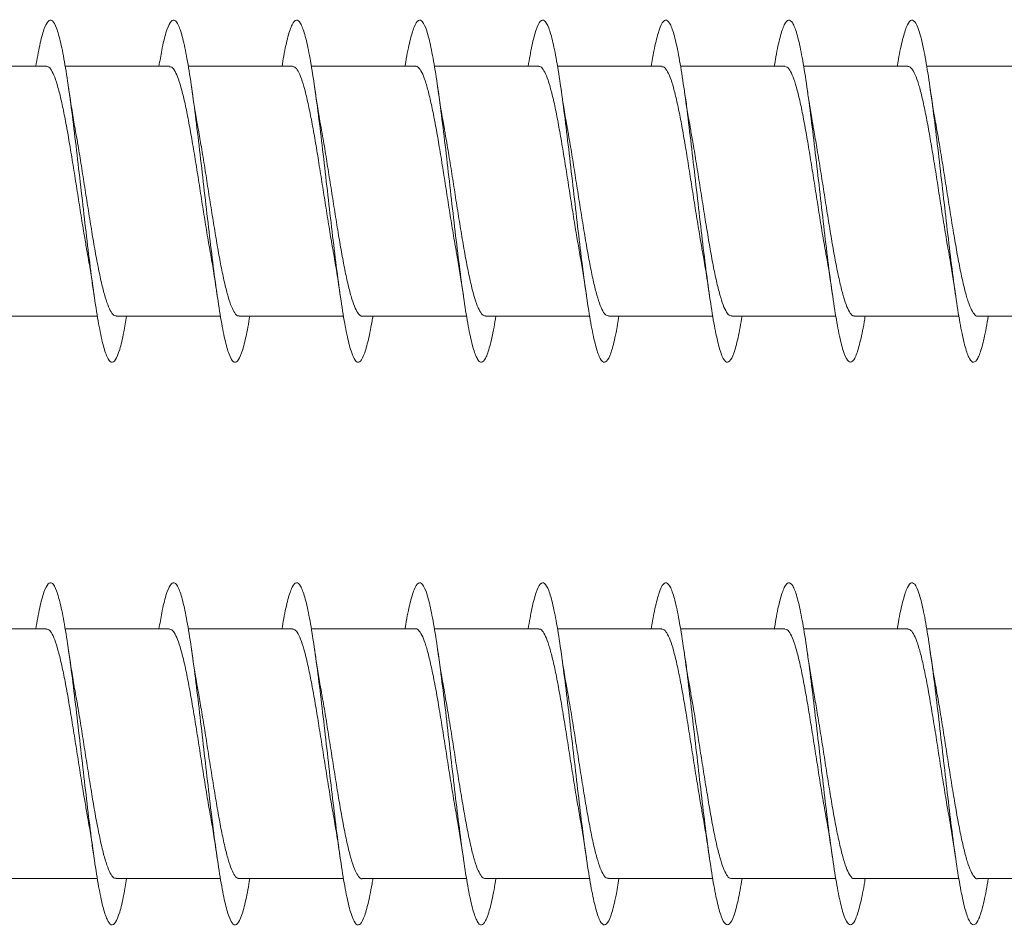
# Model space of a CAD drawing. Units: millimetres. Extents: x -1620 to 1748, y -1596 to 1624.
# Drawn here: x 104 to 119, y -45 to -32 of the extents above; entities that cross this region are included whole.
import ezdxf

# ---------------------------------------------------------------- set-up
doc = ezdxf.new("R2010")
doc.units = ezdxf.units.MM

msp = doc.modelspace()

# ---------------------------------------------------------------- linework, layer by layer
at = {"color": 7, "linetype": 'Continuous', "lineweight": 0}
for p, q in [((104.498, -32.214), (102.971, -32.214)), ((106.297, -32.214), (104.772, -32.214)), ((108.098, -32.214), (106.571, -32.214)), ((109.898, -32.214), (108.371, -32.214)), ((111.697, -32.214), (110.172, -32.214)), ((113.498, -32.214), (111.972, -32.214)), ((115.298, -32.214), (113.771, -32.214)), ((117.097, -32.214), (115.571, -32.214)), ((118.898, -32.214), (117.372, -32.214)), ((103.717, -35.864), (105.243, -35.864)), ((105.517, -35.864), (107.042, -35.864)), ((107.317, -35.864), (108.843, -35.864)), ((109.117, -35.864), (110.643, -35.864)), ((110.917, -35.864), (112.443, -35.864)), ((112.717, -35.864), (114.242, -35.864)), ((114.517, -35.864), (116.043, -35.864)), ((116.317, -35.864), (117.843, -35.864)), ((118.117, -35.864), (119.643, -35.864)), ((104.498, -40.436), (102.971, -40.436)), ((106.297, -40.436), (104.772, -40.436)), ((108.098, -40.436), (106.571, -40.436)), ((109.898, -40.436), (108.371, -40.436)), ((111.697, -40.436), (110.172, -40.436)), ((113.498, -40.436), (111.972, -40.436)), ((115.298, -40.436), (113.771, -40.436)), ((117.097, -40.436), (115.571, -40.436)), ((118.898, -40.436), (117.372, -40.436)), ((103.717, -44.086), (105.243, -44.086)), ((105.517, -44.086), (107.042, -44.086)), ((107.317, -44.086), (108.843, -44.086)), ((109.117, -44.086), (110.643, -44.086)), ((110.917, -44.086), (112.443, -44.086)), ((112.717, -44.086), (114.242, -44.086)), ((114.517, -44.086), (116.043, -44.086)), ((116.317, -44.086), (117.843, -44.086)), ((118.117, -44.086), (119.643, -44.086))]:
    msp.add_line(p, q, dxfattribs=at)
for points, knots in [([(105.671, -35.864), (105.657, -35.945), (105.623, -36.148), (105.569, -36.367), (105.507, -36.521), (105.446, -36.556), (105.384, -36.477), (105.323, -36.285), (105.261, -35.991), (105.2, -35.607), (105.138, -35.151), (105.077, -34.643), (105.015, -34.108), (104.953, -33.57), (104.892, -33.053), (104.83, -32.581), (104.769, -32.177), (104.707, -31.858), (104.646, -31.639), (104.584, -31.532), (104.523, -31.538), (104.461, -31.661), (104.401, -31.882), (104.361, -32.106), (104.342, -32.214)], [0, 0, 0, 0, 0.030772, 0.077049, 0.1233269, 0.1696058, 0.2158882, 0.2621714, 0.3084595, 0.35475, 0.4010469, 0.4473485, 0.4936574, 0.5399723, 0.5862885, 0.6325969, 0.6788998, 0.7251965, 0.7714887, 0.8177754, 0.8640602, 0.9103414, 0.9566207, 1, 1, 1, 1]), ([(107.472, -35.864), (107.453, -35.973), (107.413, -36.197), (107.353, -36.418), (107.291, -36.54), (107.23, -36.547), (107.168, -36.437), (107.107, -36.219), (107.045, -35.899), (106.984, -35.495), (106.922, -35.023), (106.861, -34.507), (106.799, -33.968), (106.738, -33.433), (106.676, -32.927), (106.615, -32.47), (106.553, -32.087), (106.492, -31.792), (106.43, -31.601), (106.368, -31.522), (106.307, -31.558), (106.245, -31.711), (106.191, -31.931), (106.157, -32.134), (106.143, -32.214)], [0, 0, 0, 0, 0.043703, 0.089998, 0.136288, 0.182574, 0.228856, 0.275135, 0.321411, 0.367686, 0.41396, 0.460235, 0.50651, 0.552787, 0.599065, 0.645347, 0.691633, 0.737922, 0.784216, 0.830518, 0.876827, 0.92314, 0.969448, 1, 1, 1, 1]), ([(111.071, -35.864), (111.062, -35.92), (111.032, -36.102), (110.982, -36.317), (110.921, -36.497), (110.859, -36.557), (110.798, -36.505), (110.736, -36.338), (110.675, -36.066), (110.613, -35.7), (110.552, -35.259), (110.49, -34.761), (110.429, -34.23), (110.367, -33.691), (110.306, -33.167), (110.244, -32.683), (110.183, -32.261), (110.121, -31.922), (110.06, -31.679), (109.998, -31.546), (109.937, -31.526), (109.875, -31.622), (109.814, -31.834), (109.769, -32.04), (109.746, -32.193), (109.743, -32.214)], [0, 0, 0, 0, 0.020283, 0.066582, 0.11288, 0.159176, 0.205474, 0.251771, 0.298071, 0.344372, 0.390676, 0.436984, 0.483296, 0.529613, 0.575937, 0.622268, 0.668603, 0.714934, 0.761262, 0.80758, 0.853895, 0.900204, 0.946511, 0.992812, 1, 1, 1, 1]), ([(112.871, -35.864), (112.857, -35.949), (112.822, -36.154), (112.767, -36.375), (112.705, -36.523), (112.644, -36.556), (112.582, -36.472), (112.521, -36.277), (112.459, -35.979), (112.397, -35.592), (112.336, -35.134), (112.274, -34.626), (112.213, -34.09), (112.151, -33.552), (112.09, -33.037), (112.028, -32.567), (111.967, -32.166), (111.905, -31.85), (111.844, -31.635), (111.782, -31.529), (111.721, -31.54), (111.659, -31.666), (111.6, -31.888), (111.561, -32.109), (111.542, -32.214)], [0, 0, 0, 0, 0.0323515, 0.0786703, 0.1249806, 0.1712866, 0.2175855, 0.2638798, 0.3101689, 0.3564556, 0.4027388, 0.4490212, 0.4953012, 0.5415819, 0.5878614, 0.6341433, 0.6804257, 0.7267117, 0.772999, 0.8192927, 0.8655892, 0.9118919, 0.9582004, 1, 1, 1, 1]), ([(114.673, -35.864), (114.652, -35.976), (114.612, -36.203), (114.551, -36.423), (114.489, -36.543), (114.428, -36.545), (114.366, -36.433), (114.305, -36.21), (114.243, -35.888), (114.182, -35.48), (114.12, -35.007), (114.059, -34.489), (113.997, -33.95), (113.935, -33.416), (113.874, -32.91), (113.812, -32.456), (113.751, -32.074), (113.689, -31.784), (113.628, -31.596), (113.566, -31.522), (113.505, -31.561), (113.443, -31.719), (113.39, -31.937), (113.356, -32.137), (113.343, -32.214)], [0, 0, 0, 0, 0.045265, 0.09154, 0.137818, 0.184099, 0.230385, 0.276675, 0.322973, 0.369278, 0.415587, 0.461891, 0.508192, 0.554485, 0.600773, 0.647055, 0.693335, 0.73961, 0.785884, 0.832155, 0.878427, 0.924696, 0.970967, 1, 1, 1, 1]), ([(116.472, -35.864), (116.467, -35.893), (116.442, -36.054), (116.396, -36.262), (116.335, -36.468), (116.273, -36.553), (116.212, -36.527), (116.15, -36.385), (116.089, -36.136), (116.027, -35.79), (115.966, -35.364), (115.904, -34.877), (115.843, -34.352), (115.781, -33.812), (115.72, -33.282), (115.658, -32.788), (115.597, -32.35), (115.535, -31.991), (115.474, -31.725), (115.412, -31.566), (115.351, -31.52), (115.289, -31.59), (115.227, -31.777), (115.179, -31.991), (115.151, -32.167), (115.143, -32.214)], [0, 0, 0, 0, 0.01028, 0.056592, 0.102901, 0.149207, 0.195511, 0.241813, 0.288116, 0.334419, 0.380722, 0.427027, 0.473335, 0.519646, 0.565961, 0.61228, 0.658605, 0.704937, 0.751274, 0.797614, 0.843952, 0.89028, 0.936604, 0.982922, 1, 1, 1, 1]), ([(118.271, -35.864), (118.261, -35.923), (118.231, -36.108), (118.181, -36.325), (118.119, -36.5), (118.057, -36.558), (117.996, -36.501), (117.934, -36.331), (117.873, -36.054), (117.811, -35.687), (117.75, -35.242), (117.688, -34.743), (117.627, -34.212), (117.565, -33.672), (117.504, -33.15), (117.442, -32.668), (117.381, -32.25), (117.319, -31.912), (117.258, -31.674), (117.196, -31.543), (117.135, -31.528), (117.073, -31.626), (117.012, -31.843), (116.968, -32.047), (116.945, -32.197), (116.942, -32.214)], [0, 0, 0, 0, 0.021685, 0.068004, 0.114329, 0.160659, 0.206986, 0.253308, 0.299622, 0.34593, 0.392234, 0.438535, 0.484832, 0.531127, 0.577419, 0.623712, 0.670003, 0.716296, 0.762588, 0.808884, 0.855182, 0.901484, 0.947789, 0.9941, 1, 1, 1, 1]), ([(109.272, -35.864), (109.268, -35.889), (109.243, -36.046), (109.198, -36.254), (109.137, -36.462), (109.075, -36.553), (109.014, -36.529), (108.952, -36.392), (108.891, -36.145), (108.829, -35.803), (108.768, -35.378), (108.706, -34.893), (108.645, -34.368), (108.583, -33.828), (108.522, -33.298), (108.46, -32.802), (108.399, -32.363), (108.337, -32.001), (108.276, -31.733), (108.214, -31.569), (108.153, -31.521), (108.091, -31.586), (108.03, -31.769), (107.98, -31.984), (107.952, -32.163), (107.943, -32.214)], [0, 0, 0, 0, 0.008763, 0.055073, 0.101386, 0.147706, 0.19403, 0.240361, 0.286699, 0.333039, 0.37937, 0.425695, 0.472014, 0.518329, 0.564638, 0.610946, 0.657249, 0.703552, 0.749852, 0.796153, 0.842454, 0.888755, 0.935058, 0.981364, 1, 1, 1, 1]), ([(104.498, -32.221), (104.505, -32.219), (104.529, -32.215), (104.57, -32.265), (104.618, -32.365), (104.667, -32.518), (104.716, -32.714), (104.765, -32.949), (104.814, -33.215), (104.863, -33.506), (104.912, -33.811), (104.961, -34.125), (105.01, -34.433), (105.054, -34.707), (105.082, -34.863), (105.094, -34.929)], [0, 0, 0, 0, 0.039193, 0.120043, 0.203235, 0.284089, 0.367281, 0.448133, 0.531327, 0.612176, 0.69537, 0.776219, 0.859412, 0.940261, 1, 1, 1, 1]), ([(106.297, -32.22), (106.308, -32.22), (106.336, -32.22), (106.379, -32.281), (106.428, -32.393), (106.477, -32.554), (106.526, -32.76), (106.575, -33.001), (106.624, -33.274), (106.673, -33.567), (106.722, -33.876), (106.771, -34.188), (106.82, -34.497), (106.861, -34.746), (106.885, -34.882), (106.894, -34.927)], [0, 0, 0, 0, 0.054905, 0.138143, 0.219036, 0.302276, 0.38317, 0.466409, 0.547302, 0.630541, 0.711436, 0.794676, 0.87557, 0.95881, 1, 1, 1, 1]), ([(108.098, -32.217), (108.112, -32.22), (108.143, -32.226), (108.19, -32.3), (108.238, -32.422), (108.288, -32.594), (108.336, -32.806), (108.385, -33.055), (108.434, -33.332), (108.483, -33.631), (108.532, -33.939), (108.581, -34.253), (108.63, -34.557), (108.667, -34.785), (108.688, -34.899), (108.693, -34.926)], [0, 0, 0, 0, 0.07296, 0.153888, 0.237164, 0.31809, 0.401362, 0.48229, 0.565564, 0.64649, 0.729764, 0.81069, 0.893964, 0.97489, 1, 1, 1, 1]), ([(109.898, -32.216), (109.899, -32.216), (109.917, -32.207), (109.951, -32.24), (110, -32.319), (110.049, -32.455), (110.097, -32.633), (110.146, -32.855), (110.195, -33.109), (110.244, -33.393), (110.293, -33.692), (110.342, -34.005), (110.391, -34.316), (110.44, -34.619), (110.474, -34.825), (110.492, -34.92), (110.493, -34.927)], [0, 0, 0, 0, 0.007696, 0.088634, 0.171916, 0.252854, 0.336137, 0.417072, 0.500355, 0.58129, 0.664573, 0.745508, 0.828791, 0.909728, 0.993012, 1, 1, 1, 1]), ([(111.697, -32.219), (111.702, -32.218), (111.723, -32.211), (111.761, -32.252), (111.81, -32.343), (111.858, -32.487), (111.908, -32.676), (111.956, -32.904), (112.005, -33.166), (112.054, -33.452), (112.103, -33.757), (112.152, -34.068), (112.201, -34.38), (112.248, -34.673), (112.28, -34.849), (112.294, -34.932)], [0, 0, 0, 0, 0.023337, 0.106497, 0.187309, 0.270469, 0.351284, 0.434441, 0.515257, 0.598416, 0.679231, 0.76239, 0.843206, 0.926365, 1, 1, 1, 1]), ([(113.498, -32.221), (113.506, -32.22), (113.53, -32.216), (113.571, -32.267), (113.62, -32.369), (113.669, -32.523), (113.717, -32.719), (113.767, -32.956), (113.815, -33.222), (113.865, -33.514), (113.913, -33.819), (113.962, -34.133), (114.011, -34.441), (114.055, -34.711), (114.082, -34.864), (114.094, -34.927)], [0, 0, 0, 0, 0.041414, 0.122328, 0.205583, 0.286495, 0.36975, 0.450662, 0.533919, 0.61483, 0.698087, 0.778996, 0.862253, 0.943161, 1, 1, 1, 1]), ([(115.298, -32.219), (115.309, -32.22), (115.337, -32.221), (115.381, -32.283), (115.43, -32.397), (115.479, -32.559), (115.528, -32.766), (115.576, -33.008), (115.625, -33.282), (115.674, -33.575), (115.723, -33.885), (115.772, -34.196), (115.821, -34.505), (115.862, -34.756), (115.888, -34.894), (115.896, -34.941)], [0, 0, 0, 0, 0.056865, 0.139756, 0.220309, 0.303201, 0.383755, 0.466645, 0.547199, 0.63009, 0.710645, 0.793537, 0.874093, 0.956986, 1, 1, 1, 1]), ([(117.097, -32.216), (117.112, -32.22), (117.143, -32.227), (117.191, -32.303), (117.24, -32.426), (117.289, -32.599), (117.338, -32.812), (117.387, -33.063), (117.435, -33.339), (117.485, -33.639), (117.533, -33.947), (117.582, -34.262), (117.631, -34.565), (117.668, -34.791), (117.689, -34.903), (117.694, -34.929)], [0, 0, 0, 0, 0.075086, 0.155945, 0.239148, 0.320005, 0.403208, 0.484067, 0.567271, 0.648129, 0.731332, 0.81219, 0.895393, 0.976252, 1, 1, 1, 1]), ([(104.921, -33.147), (104.918, -33.128), (104.899, -33.029), (104.865, -32.82), (104.835, -32.62), (104.819, -32.513)], [0, 0, 0, 0, 0.103607, 0.521918, 1, 1, 1, 1]), ([(106.721, -33.144), (106.711, -33.091), (106.676, -32.899), (106.643, -32.677), (106.619, -32.516)], [0, 0, 0, 0, 0.272027, 1, 1, 1, 1]), ([(108.521, -33.148), (108.511, -33.092), (108.488, -32.962), (108.454, -32.749), (108.43, -32.59), (108.419, -32.515)], [0, 0, 0, 0, 0.293879, 0.668486, 1, 1, 1, 1]), ([(110.32, -33.14), (110.317, -33.121), (110.281, -32.939), (110.248, -32.715), (110.219, -32.514)], [0, 0, 0, 0, 0.103047, 1, 1, 1, 1]), ([(112.121, -33.144), (112.117, -33.122), (112.081, -32.941), (112.048, -32.714), (112.019, -32.515)], [0, 0, 0, 0, 0.119638, 1, 1, 1, 1]), ([(113.921, -33.147), (113.911, -33.089), (113.887, -32.958), (113.853, -32.744), (113.83, -32.587), (113.819, -32.514)], [0, 0, 0, 0, 0.299425, 0.672468, 1, 1, 1, 1]), ([(115.721, -33.145), (115.71, -33.088), (115.687, -32.959), (115.653, -32.746), (115.63, -32.589), (115.619, -32.516)], [0, 0, 0, 0, 0.295006, 0.670094, 1, 1, 1, 1]), ([(117.519, -33.13), (117.515, -33.111), (117.479, -32.928), (117.447, -32.71), (117.419, -32.514)], [0, 0, 0, 0, 0.101312, 1, 1, 1, 1]), ([(105.517, -35.857), (105.508, -35.858), (105.484, -35.862), (105.443, -35.81), (105.394, -35.707), (105.345, -35.552), (105.296, -35.355), (105.247, -35.118), (105.198, -34.851), (105.149, -34.559), (105.101, -34.254), (105.051, -33.939), (105.003, -33.632), (104.959, -33.362), (104.932, -33.21), (104.92, -33.148)], [0, 0, 0, 0, 0.0427536, 0.1235663, 0.2067227, 0.2875351, 0.3706914, 0.4515044, 0.5346616, 0.6154735, 0.6986295, 0.7794413, 0.8625967, 0.9434074, 1, 1, 1, 1]), ([(107.317, -35.859), (107.312, -35.86), (107.291, -35.867), (107.253, -35.825), (107.204, -35.733), (107.155, -35.588), (107.106, -35.398), (107.057, -35.17), (107.008, -34.907), (106.96, -34.621), (106.91, -34.316), (106.862, -34.005), (106.813, -33.693), (106.765, -33.401), (106.734, -33.226), (106.72, -33.144)], [0, 0, 0, 0, 0.024714, 0.107824, 0.188591, 0.271705, 0.352473, 0.435585, 0.516355, 0.599466, 0.680235, 0.763346, 0.844116, 0.927227, 1, 1, 1, 1]), ([(109.117, -35.861), (109.115, -35.862), (109.097, -35.871), (109.063, -35.837), (109.014, -35.757), (108.965, -35.621), (108.916, -35.441), (108.867, -35.219), (108.819, -34.964), (108.769, -34.681), (108.721, -34.381), (108.672, -34.068), (108.623, -33.757), (108.574, -33.454), (108.54, -33.249), (108.522, -33.155), (108.521, -33.148)], [0, 0, 0, 0, 0.009079, 0.089953, 0.173177, 0.254053, 0.337277, 0.418152, 0.501373, 0.582251, 0.665473, 0.74635, 0.829573, 0.910451, 0.993675, 1, 1, 1, 1]), ([(110.917, -35.861), (110.902, -35.858), (110.871, -35.852), (110.824, -35.776), (110.775, -35.653), (110.726, -35.481), (110.677, -35.269), (110.628, -35.018), (110.58, -34.742), (110.53, -34.442), (110.482, -34.134), (110.433, -33.819), (110.384, -33.516), (110.346, -33.285), (110.324, -33.17), (110.319, -33.14)], [0, 0, 0, 0, 0.0740772, 0.1547081, 0.2376768, 0.3183084, 0.4012776, 0.4819081, 0.5648769, 0.6455071, 0.7284755, 0.8091055, 0.8920734, 0.9727034, 1, 1, 1, 1]), ([(112.717, -35.859), (112.706, -35.858), (112.678, -35.858), (112.634, -35.796), (112.585, -35.682), (112.536, -35.521), (112.487, -35.314), (112.439, -35.073), (112.389, -34.799), (112.341, -34.506), (112.292, -34.197), (112.243, -33.885), (112.194, -33.576), (112.153, -33.326), (112.128, -33.19), (112.12, -33.144)], [0, 0, 0, 0, 0.056174, 0.139236, 0.219956, 0.303017, 0.383738, 0.466801, 0.547524, 0.630585, 0.711307, 0.79437, 0.875092, 0.958154, 1, 1, 1, 1]), ([(114.517, -35.857), (114.509, -35.859), (114.485, -35.863), (114.444, -35.812), (114.395, -35.711), (114.346, -35.557), (114.298, -35.361), (114.248, -35.124), (114.2, -34.859), (114.151, -34.567), (114.102, -34.262), (114.053, -33.948), (114.004, -33.64), (113.96, -33.367), (113.932, -33.213), (113.92, -33.147)], [0, 0, 0, 0, 0.040562, 0.121372, 0.204525, 0.285334, 0.368488, 0.449299, 0.532452, 0.613261, 0.696413, 0.777222, 0.860374, 0.941185, 1, 1, 1, 1]), ([(116.317, -35.859), (116.312, -35.86), (116.291, -35.868), (116.254, -35.827), (116.205, -35.736), (116.157, -35.593), (116.107, -35.404), (116.059, -35.177), (116.009, -34.914), (115.961, -34.629), (115.912, -34.324), (115.863, -34.014), (115.814, -33.701), (115.766, -33.407), (115.735, -33.229), (115.72, -33.145)], [0, 0, 0, 0, 0.0225298, 0.1056787, 0.1864831, 0.2696311, 0.3504328, 0.4335814, 0.5143842, 0.5975322, 0.6783361, 0.7614828, 0.8422862, 0.9254332, 1, 1, 1, 1]), ([(118.117, -35.862), (118.116, -35.863), (118.098, -35.871), (118.064, -35.838), (118.016, -35.76), (117.966, -35.625), (117.918, -35.447), (117.869, -35.225), (117.82, -34.972), (117.771, -34.688), (117.722, -34.389), (117.673, -34.077), (117.624, -33.765), (117.575, -33.462), (117.54, -33.248), (117.52, -33.145), (117.517, -33.13)], [0, 0, 0, 0, 0.006848, 0.087259, 0.17, 0.250413, 0.333156, 0.413567, 0.496311, 0.576722, 0.659466, 0.739879, 0.822624, 0.903037, 0.985782, 1, 1, 1, 1]), ([(105.093, -34.929), (105.102, -34.979), (105.125, -35.105), (105.159, -35.318), (105.183, -35.483), (105.195, -35.561)], [0, 0, 0, 0, 0.258335, 0.650949, 1, 1, 1, 1]), ([(106.893, -34.927), (106.896, -34.942), (106.914, -35.039), (106.948, -35.248), (106.979, -35.453), (106.995, -35.561)], [0, 0, 0, 0, 0.082463, 0.515427, 1, 1, 1, 1]), ([(108.693, -34.926), (108.695, -34.937), (108.712, -35.03), (108.747, -35.239), (108.778, -35.449), (108.795, -35.561)], [0, 0, 0, 0, 0.061438, 0.498991, 1, 1, 1, 1]), ([(110.492, -34.927), (110.502, -34.977), (110.524, -35.102), (110.558, -35.316), (110.583, -35.482), (110.595, -35.56)], [0, 0, 0, 0, 0.260451, 0.6526337, 1, 1, 1, 1]), ([(112.293, -34.932), (112.302, -34.976), (112.337, -35.167), (112.369, -35.389), (112.394, -35.559)], [0, 0, 0, 0, 0.23023, 1, 1, 1, 1]), ([(114.093, -34.927), (114.095, -34.938), (114.113, -35.032), (114.147, -35.241), (114.178, -35.45), (114.195, -35.562)], [0, 0, 0, 0, 0.0617887, 0.4993213, 1, 1, 1, 1]), ([(115.895, -34.941), (115.897, -34.952), (115.934, -35.134), (115.965, -35.355), (115.995, -35.561)], [0, 0, 0, 0, 0.062662, 1, 1, 1, 1]), ([(117.693, -34.929), (117.702, -34.98), (117.725, -35.106), (117.759, -35.319), (117.783, -35.483), (117.794, -35.559)], [0, 0, 0, 0, 0.265697, 0.656695, 1, 1, 1, 1]), ([(105.671, -44.086), (105.657, -44.167), (105.623, -44.37), (105.569, -44.59), (105.507, -44.743), (105.446, -44.778), (105.384, -44.699), (105.323, -44.508), (105.261, -44.214), (105.2, -43.829), (105.138, -43.373), (105.077, -42.865), (105.015, -42.33), (104.953, -41.792), (104.892, -41.275), (104.83, -40.804), (104.769, -40.399), (104.707, -40.081), (104.646, -39.862), (104.584, -39.754), (104.523, -39.76), (104.461, -39.884), (104.401, -40.104), (104.361, -40.328), (104.342, -40.436)], [0, 0, 0, 0, 0.030772, 0.0770491, 0.1233281, 0.169607, 0.2158881, 0.2621713, 0.3084594, 0.3547499, 0.4010472, 0.4473485, 0.4936575, 0.5399721, 0.5862887, 0.6325971, 0.6788999, 0.7251956, 0.7714888, 0.8177756, 0.8640604, 0.9103402, 0.9566207, 1, 1, 1, 1]), ([(107.472, -44.086), (107.453, -44.195), (107.413, -44.42), (107.353, -44.641), (107.291, -44.763), (107.23, -44.769), (107.168, -44.66), (107.107, -44.441), (107.045, -44.121), (106.984, -43.717), (106.922, -43.245), (106.861, -42.729), (106.799, -42.191), (106.738, -41.656), (106.676, -41.149), (106.615, -40.693), (106.553, -40.309), (106.492, -40.014), (106.43, -39.824), (106.368, -39.744), (106.307, -39.781), (106.245, -39.933), (106.191, -40.154), (106.157, -40.356), (106.143, -40.436)], [0, 0, 0, 0, 0.043703, 0.089999, 0.136288, 0.182574, 0.228855, 0.275135, 0.321411, 0.367687, 0.413961, 0.460236, 0.50651, 0.552787, 0.599066, 0.645348, 0.691632, 0.737923, 0.784216, 0.830517, 0.876826, 0.923139, 0.969448, 1, 1, 1, 1]), ([(109.272, -44.086), (109.268, -44.111), (109.243, -44.268), (109.198, -44.476), (109.137, -44.684), (109.075, -44.775), (109.014, -44.752), (108.952, -44.614), (108.891, -44.367), (108.829, -44.025), (108.768, -43.6), (108.706, -43.115), (108.645, -42.59), (108.583, -42.05), (108.522, -41.521), (108.46, -41.024), (108.399, -40.586), (108.337, -40.223), (108.276, -39.955), (108.214, -39.792), (108.153, -39.743), (108.091, -39.808), (108.03, -39.992), (107.98, -40.206), (107.952, -40.385), (107.943, -40.436)], [0, 0, 0, 0, 0.008763, 0.055073, 0.101387, 0.147706, 0.19403, 0.240362, 0.286699, 0.333038, 0.379369, 0.425695, 0.472014, 0.518329, 0.564638, 0.610946, 0.657249, 0.703552, 0.749852, 0.796153, 0.842452, 0.888755, 0.935058, 0.981364, 1, 1, 1, 1]), ([(111.071, -44.086), (111.062, -44.142), (111.032, -44.325), (110.982, -44.54), (110.921, -44.719), (110.859, -44.78), (110.798, -44.727), (110.736, -44.56), (110.675, -44.288), (110.613, -43.923), (110.552, -43.481), (110.49, -42.983), (110.429, -42.453), (110.367, -41.913), (110.306, -41.389), (110.244, -40.905), (110.183, -40.484), (110.121, -40.144), (110.06, -39.902), (109.998, -39.768), (109.937, -39.749), (109.875, -39.844), (109.814, -40.057), (109.769, -40.263), (109.746, -40.416), (109.743, -40.436)], [0, 0, 0, 0, 0.020283, 0.066581, 0.11288, 0.159176, 0.205473, 0.251771, 0.29807, 0.344371, 0.390676, 0.436983, 0.483296, 0.529612, 0.575937, 0.622268, 0.668603, 0.714934, 0.761261, 0.80758, 0.853895, 0.900204, 0.946509, 0.992812, 1, 1, 1, 1]), ([(112.871, -44.086), (112.857, -44.171), (112.822, -44.377), (112.767, -44.597), (112.705, -44.746), (112.644, -44.778), (112.582, -44.694), (112.521, -44.5), (112.459, -44.201), (112.397, -43.815), (112.336, -43.356), (112.274, -42.848), (112.213, -42.312), (112.151, -41.775), (112.09, -41.259), (112.028, -40.79), (111.967, -40.388), (111.905, -40.072), (111.844, -39.857), (111.782, -39.752), (111.721, -39.762), (111.659, -39.889), (111.6, -40.11), (111.561, -40.331), (111.542, -40.436)], [0, 0, 0, 0, 0.032351, 0.07867, 0.124981, 0.171285, 0.217584, 0.263879, 0.310168, 0.356455, 0.402739, 0.449021, 0.495301, 0.541581, 0.587861, 0.634143, 0.680425, 0.726711, 0.772999, 0.819292, 0.865588, 0.911891, 0.9582, 1, 1, 1, 1]), ([(114.673, -44.086), (114.652, -44.199), (114.612, -44.426), (114.551, -44.646), (114.489, -44.765), (114.428, -44.767), (114.366, -44.655), (114.305, -44.432), (114.243, -44.11), (114.182, -43.703), (114.12, -43.229), (114.059, -42.711), (113.997, -42.172), (113.935, -41.638), (113.874, -41.132), (113.812, -40.678), (113.751, -40.297), (113.689, -40.006), (113.628, -39.818), (113.566, -39.744), (113.505, -39.783), (113.443, -39.941), (113.39, -40.16), (113.356, -40.359), (113.343, -40.436)], [0, 0, 0, 0, 0.0452658, 0.0915394, 0.1378179, 0.1840988, 0.2303856, 0.2766757, 0.3229729, 0.369278, 0.4155866, 0.4618914, 0.508192, 0.5544848, 0.6007726, 0.6470548, 0.6933351, 0.7396104, 0.7858841, 0.8321553, 0.8784267, 0.924696, 0.9709675, 1, 1, 1, 1]), ([(116.472, -44.086), (116.467, -44.116), (116.442, -44.276), (116.396, -44.484), (116.335, -44.69), (116.273, -44.776), (116.212, -44.749), (116.15, -44.607), (116.089, -44.358), (116.027, -44.012), (115.966, -43.586), (115.904, -43.099), (115.843, -42.574), (115.781, -42.034), (115.72, -41.505), (115.658, -41.01), (115.597, -40.573), (115.535, -40.213), (115.474, -39.947), (115.412, -39.789), (115.351, -39.743), (115.289, -39.813), (115.227, -39.999), (115.179, -40.213), (115.151, -40.389), (115.143, -40.436)], [0, 0, 0, 0, 0.010279, 0.056591, 0.1029, 0.149206, 0.19551, 0.241813, 0.288116, 0.334418, 0.380723, 0.427027, 0.473335, 0.519646, 0.565961, 0.61228, 0.658605, 0.704936, 0.751275, 0.797614, 0.843952, 0.890281, 0.936605, 0.982922, 1, 1, 1, 1]), ([(118.271, -44.086), (118.261, -44.145), (118.231, -44.331), (118.181, -44.548), (118.119, -44.722), (118.057, -44.781), (117.996, -44.723), (117.934, -44.553), (117.873, -44.277), (117.811, -43.909), (117.75, -43.465), (117.688, -42.966), (117.627, -42.434), (117.565, -41.895), (117.504, -41.372), (117.442, -40.89), (117.381, -40.472), (117.319, -40.135), (117.258, -39.896), (117.196, -39.765), (117.135, -39.751), (117.073, -39.848), (117.012, -40.065), (116.968, -40.269), (116.945, -40.419), (116.942, -40.436)], [0, 0, 0, 0, 0.021685, 0.068004, 0.114329, 0.16066, 0.206986, 0.253308, 0.299622, 0.345931, 0.392235, 0.438536, 0.484832, 0.531127, 0.57742, 0.623712, 0.670003, 0.716295, 0.762589, 0.808885, 0.855181, 0.901483, 0.947788, 0.994099, 1, 1, 1, 1]), ([(104.498, -40.443), (104.505, -40.442), (104.529, -40.437), (104.57, -40.487), (104.618, -40.588), (104.667, -40.741), (104.716, -40.936), (104.765, -41.172), (104.814, -41.437), (104.863, -41.729), (104.912, -42.033), (104.961, -42.347), (105.01, -42.655), (105.054, -42.929), (105.082, -43.085), (105.094, -43.152)], [0, 0, 0, 0, 0.039189, 0.120039, 0.203236, 0.284086, 0.367282, 0.448132, 0.531326, 0.612176, 0.69537, 0.776219, 0.859413, 0.940262, 1, 1, 1, 1]), ([(106.297, -40.442), (106.308, -40.442), (106.336, -40.442), (106.379, -40.503), (106.428, -40.616), (106.477, -40.777), (106.526, -40.982), (106.575, -41.223), (106.624, -41.496), (106.673, -41.789), (106.722, -42.099), (106.771, -42.41), (106.82, -42.719), (106.861, -42.968), (106.885, -43.104), (106.894, -43.149)], [0, 0, 0, 0, 0.0549093, 0.1381472, 0.2190402, 0.3022769, 0.3831706, 0.4664092, 0.5473032, 0.6305436, 0.7114374, 0.7946778, 0.8755717, 0.9588122, 1, 1, 1, 1]), ([(108.098, -40.439), (108.112, -40.442), (108.143, -40.448), (108.19, -40.522), (108.238, -40.644), (108.288, -40.816), (108.336, -41.028), (108.385, -41.278), (108.434, -41.554), (108.483, -41.853), (108.532, -42.161), (108.581, -42.476), (108.63, -42.779), (108.667, -43.008), (108.688, -43.121), (108.693, -43.148)], [0, 0, 0, 0, 0.072957, 0.153885, 0.23716, 0.318087, 0.401362, 0.482288, 0.565562, 0.646489, 0.729763, 0.81069, 0.893964, 0.97489, 1, 1, 1, 1]), ([(109.898, -40.439), (109.899, -40.438), (109.917, -40.429), (109.951, -40.463), (110, -40.542), (110.049, -40.677), (110.097, -40.856), (110.146, -41.078), (110.195, -41.331), (110.244, -41.615), (110.293, -41.915), (110.342, -42.227), (110.391, -42.538), (110.44, -42.841), (110.474, -43.047), (110.492, -43.142), (110.493, -43.15)], [0, 0, 0, 0, 0.007696, 0.088634, 0.171916, 0.252854, 0.336137, 0.417072, 0.500355, 0.581291, 0.664573, 0.745508, 0.828791, 0.909728, 0.993011, 1, 1, 1, 1]), ([(111.697, -40.442), (111.702, -40.44), (111.723, -40.433), (111.761, -40.474), (111.81, -40.566), (111.858, -40.71), (111.908, -40.899), (111.956, -41.126), (112.005, -41.389), (112.054, -41.674), (112.103, -41.979), (112.152, -42.29), (112.201, -42.602), (112.248, -42.895), (112.28, -43.072), (112.294, -43.155)], [0, 0, 0, 0, 0.02334, 0.106496, 0.187312, 0.270469, 0.351284, 0.434443, 0.515257, 0.598417, 0.679231, 0.76239, 0.843205, 0.926363, 1, 1, 1, 1]), ([(113.498, -40.443), (113.506, -40.442), (113.53, -40.438), (113.571, -40.489), (113.62, -40.591), (113.669, -40.745), (113.717, -40.942), (113.767, -41.179), (113.815, -41.445), (113.865, -41.737), (113.913, -42.042), (113.962, -42.356), (114.011, -42.663), (114.055, -42.934), (114.082, -43.086), (114.094, -43.149)], [0, 0, 0, 0, 0.041414, 0.122324, 0.20558, 0.286492, 0.36975, 0.450662, 0.533919, 0.614829, 0.698086, 0.778996, 0.862252, 0.943161, 1, 1, 1, 1]), ([(115.298, -40.442), (115.309, -40.442), (115.337, -40.443), (115.381, -40.505), (115.43, -40.619), (115.479, -40.782), (115.528, -40.988), (115.576, -41.23), (115.625, -41.504), (115.674, -41.797), (115.723, -42.107), (115.772, -42.419), (115.821, -42.727), (115.862, -42.979), (115.888, -43.116), (115.896, -43.163)], [0, 0, 0, 0, 0.056865, 0.139756, 0.220309, 0.303201, 0.383754, 0.466645, 0.547199, 0.630091, 0.710645, 0.793537, 0.874093, 0.956985, 1, 1, 1, 1]), ([(117.097, -40.439), (117.112, -40.442), (117.143, -40.449), (117.191, -40.525), (117.24, -40.648), (117.289, -40.821), (117.338, -41.034), (117.387, -41.285), (117.435, -41.562), (117.485, -41.861), (117.533, -42.17), (117.582, -42.484), (117.631, -42.787), (117.668, -43.014), (117.689, -43.125), (117.694, -43.151)], [0, 0, 0, 0, 0.075086, 0.155945, 0.239148, 0.320007, 0.403211, 0.484068, 0.567272, 0.648129, 0.731333, 0.812191, 0.895394, 0.976252, 1, 1, 1, 1]), ([(104.921, -41.37), (104.918, -41.35), (104.899, -41.252), (104.865, -41.042), (104.835, -40.842), (104.819, -40.735)], [0, 0, 0, 0, 0.103606, 0.521913, 1, 1, 1, 1]), ([(106.721, -41.366), (106.711, -41.314), (106.676, -41.121), (106.643, -40.899), (106.619, -40.738)], [0, 0, 0, 0, 0.272018, 1, 1, 1, 1]), ([(108.521, -41.371), (108.511, -41.314), (108.488, -41.185), (108.454, -40.971), (108.43, -40.812), (108.419, -40.738)], [0, 0, 0, 0, 0.293881, 0.668493, 1, 1, 1, 1]), ([(110.32, -41.363), (110.317, -41.344), (110.281, -41.162), (110.248, -40.937), (110.219, -40.736)], [0, 0, 0, 0, 0.103048, 1, 1, 1, 1]), ([(112.121, -41.366), (112.117, -41.345), (112.081, -41.164), (112.048, -40.937), (112.019, -40.737)], [0, 0, 0, 0, 0.1196394, 1, 1, 1, 1]), ([(113.921, -41.37), (113.911, -41.311), (113.887, -41.18), (113.853, -40.966), (113.83, -40.81), (113.819, -40.737)], [0, 0, 0, 0, 0.299436, 0.672469, 1, 1, 1, 1]), ([(115.721, -41.367), (115.71, -41.31), (115.687, -41.181), (115.653, -40.968), (115.63, -40.812), (115.619, -40.738)], [0, 0, 0, 0, 0.294997, 0.670089, 1, 1, 1, 1]), ([(117.519, -41.352), (117.515, -41.334), (117.479, -41.15), (117.447, -40.932), (117.419, -40.736)], [0, 0, 0, 0, 0.101327, 1, 1, 1, 1]), ([(105.517, -44.08), (105.508, -44.081), (105.484, -44.084), (105.443, -44.032), (105.394, -43.93), (105.345, -43.774), (105.296, -43.577), (105.247, -43.34), (105.198, -43.074), (105.149, -42.781), (105.101, -42.476), (105.051, -42.162), (105.003, -41.854), (104.959, -41.585), (104.932, -41.433), (104.92, -41.37)], [0, 0, 0, 0, 0.042754, 0.123566, 0.206723, 0.287538, 0.370694, 0.451507, 0.534662, 0.615476, 0.698631, 0.779442, 0.862597, 0.943407, 1, 1, 1, 1]), ([(107.317, -44.081), (107.312, -44.082), (107.291, -44.089), (107.253, -44.047), (107.204, -43.955), (107.155, -43.81), (107.106, -43.62), (107.057, -43.392), (107.008, -43.129), (106.96, -42.844), (106.91, -42.538), (106.862, -42.227), (106.813, -41.915), (106.765, -41.624), (106.734, -41.448), (106.72, -41.366)], [0, 0, 0, 0, 0.02471, 0.107821, 0.188591, 0.271702, 0.352471, 0.435583, 0.516352, 0.599464, 0.680234, 0.763346, 0.844115, 0.927227, 1, 1, 1, 1]), ([(109.117, -44.084), (109.115, -44.085), (109.097, -44.093), (109.063, -44.059), (109.014, -43.979), (108.965, -43.843), (108.916, -43.664), (108.867, -43.441), (108.819, -43.187), (108.769, -42.903), (108.721, -42.603), (108.672, -42.291), (108.623, -41.979), (108.574, -41.676), (108.54, -41.472), (108.522, -41.377), (108.521, -41.371)], [0, 0, 0, 0, 0.0090748, 0.0899531, 0.1731765, 0.2540533, 0.3372732, 0.4181511, 0.501373, 0.5822485, 0.6654709, 0.7463483, 0.8295714, 0.9104498, 0.9936726, 1, 1, 1, 1]), ([(110.917, -44.084), (110.902, -44.081), (110.871, -44.074), (110.824, -43.999), (110.775, -43.876), (110.726, -43.703), (110.677, -43.491), (110.628, -43.24), (110.58, -42.964), (110.53, -42.665), (110.482, -42.356), (110.433, -42.042), (110.384, -41.738), (110.346, -41.508), (110.324, -41.392), (110.319, -41.363)], [0, 0, 0, 0, 0.0740737, 0.1547051, 0.2376775, 0.3183066, 0.4012758, 0.4819068, 0.5648761, 0.6455067, 0.7284763, 0.8091065, 0.8920748, 0.9727055, 1, 1, 1, 1]), ([(112.717, -44.081), (112.706, -44.081), (112.678, -44.08), (112.634, -44.018), (112.585, -43.905), (112.536, -43.743), (112.487, -43.537), (112.439, -43.295), (112.389, -43.022), (112.341, -42.728), (112.292, -42.419), (112.243, -42.107), (112.194, -41.799), (112.153, -41.549), (112.128, -41.412), (112.12, -41.367)], [0, 0, 0, 0, 0.056178, 0.139239, 0.219958, 0.303019, 0.38374, 0.466803, 0.547523, 0.630585, 0.711307, 0.79437, 0.875091, 0.958154, 1, 1, 1, 1]), ([(114.517, -44.08), (114.509, -44.081), (114.485, -44.085), (114.444, -44.034), (114.395, -43.933), (114.346, -43.779), (114.298, -43.583), (114.248, -43.347), (114.2, -43.081), (114.151, -42.789), (114.102, -42.484), (114.053, -42.17), (114.004, -41.862), (113.96, -41.59), (113.932, -41.435), (113.92, -41.37)], [0, 0, 0, 0, 0.040559, 0.121369, 0.204521, 0.285334, 0.368488, 0.449296, 0.532451, 0.61326, 0.696413, 0.777221, 0.860374, 0.941184, 1, 1, 1, 1]), ([(116.317, -44.081), (116.312, -44.083), (116.291, -44.09), (116.254, -44.049), (116.205, -43.958), (116.157, -43.815), (116.107, -43.626), (116.059, -43.399), (116.009, -43.137), (115.961, -42.852), (115.912, -42.547), (115.863, -42.236), (115.814, -41.924), (115.766, -41.63), (115.735, -41.452), (115.72, -41.368)], [0, 0, 0, 0, 0.0225299, 0.1056753, 0.1864803, 0.2696286, 0.3504333, 0.43358, 0.5143852, 0.5975316, 0.678336, 0.7614835, 0.8422872, 0.9254348, 1, 1, 1, 1]), ([(118.117, -44.084), (118.116, -44.085), (118.098, -44.094), (118.064, -44.061), (118.016, -43.982), (117.966, -43.847), (117.918, -43.669), (117.869, -43.448), (117.82, -43.194), (117.771, -42.911), (117.722, -42.611), (117.673, -42.299), (117.624, -41.988), (117.575, -41.684), (117.54, -41.47), (117.52, -41.368), (117.517, -41.353)], [0, 0, 0, 0, 0.006845, 0.087256, 0.170001, 0.250411, 0.333154, 0.413566, 0.49631, 0.576722, 0.659466, 0.739879, 0.822625, 0.903038, 0.985784, 1, 1, 1, 1]), ([(105.093, -43.152), (105.102, -43.202), (105.125, -43.327), (105.159, -43.541), (105.183, -43.706), (105.195, -43.784)], [0, 0, 0, 0, 0.258335, 0.650948, 1, 1, 1, 1]), ([(106.893, -43.149), (106.896, -43.165), (106.914, -43.261), (106.948, -43.471), (106.979, -43.675), (106.995, -43.783)], [0, 0, 0, 0, 0.082463, 0.515421, 1, 1, 1, 1]), ([(108.693, -43.148), (108.695, -43.16), (108.712, -43.253), (108.747, -43.462), (108.778, -43.671), (108.795, -43.783)], [0, 0, 0, 0, 0.061425, 0.498979, 1, 1, 1, 1]), ([(110.492, -43.15), (110.502, -43.2), (110.524, -43.324), (110.558, -43.538), (110.583, -43.704), (110.595, -43.782)], [0, 0, 0, 0, 0.260453, 0.652629, 1, 1, 1, 1]), ([(112.293, -43.155), (112.302, -43.199), (112.337, -43.39), (112.369, -43.611), (112.394, -43.782)], [0, 0, 0, 0, 0.230231, 1, 1, 1, 1]), ([(114.093, -43.149), (114.095, -43.161), (114.113, -43.254), (114.147, -43.463), (114.178, -43.673), (114.195, -43.784)], [0, 0, 0, 0, 0.06179, 0.499322, 1, 1, 1, 1]), ([(115.895, -43.163), (115.897, -43.175), (115.934, -43.356), (115.965, -43.577), (115.995, -43.784)], [0, 0, 0, 0, 0.062662, 1, 1, 1, 1]), ([(117.693, -43.151), (117.702, -43.202), (117.725, -43.329), (117.759, -43.542), (117.783, -43.705), (117.794, -43.781)], [0, 0, 0, 0, 0.2656939, 0.656688, 1, 1, 1, 1])]:
    msp.add_open_spline(points, degree=3, knots=knots, dxfattribs=at)

doc.saveas('drawing.dxf')
